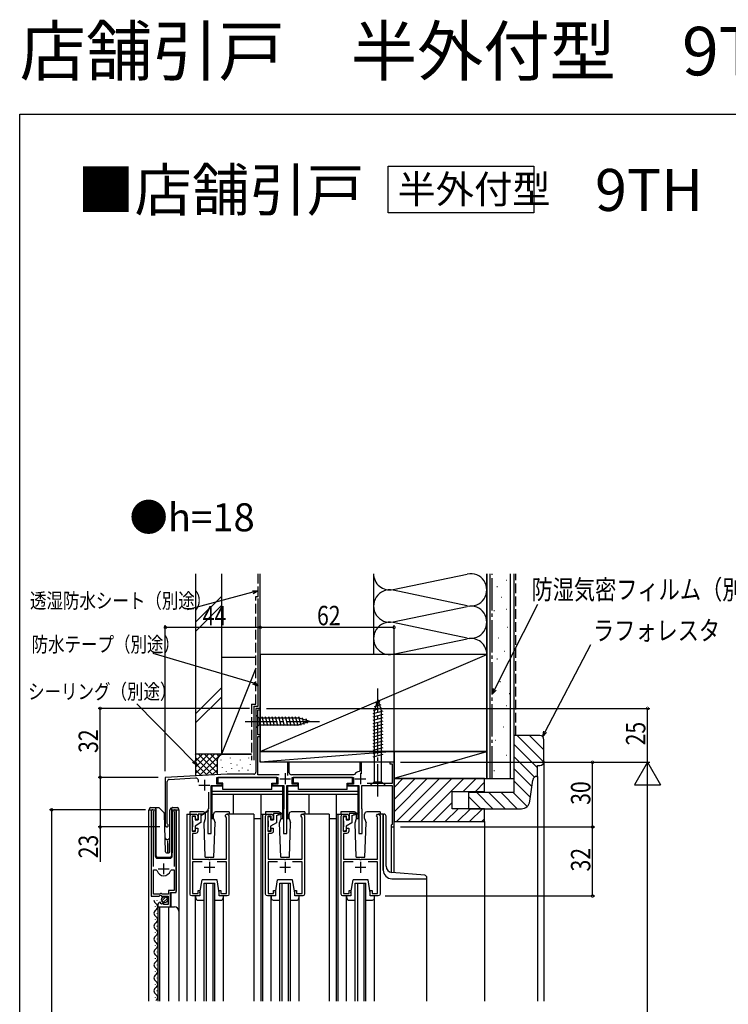
# Model space of a CAD drawing. Extents: x 35 to 1035, y 0 to 1604.
# Drawn here: x 35 to 363, y 1147 to 1604 of the extents above; entities that cross this region are included whole.
import ezdxf

# ---------------------------------------------------------------- set-up
doc = ezdxf.new("R2010")
doc.units = 0
doc.linetypes.add('YCENTER_1', pattern=[13, 10, -1, 1, -1])
doc.linetypes.add('YHIDDEN_1', pattern=[4, 3, -1])
for name, color, linetype in [('USER1', 3, 'CONTINUOUS'), ('YKK_11', 7, 'CONTINUOUS'), ('YKK_12', 2, 'CONTINUOUS'), ('YKK_13', 4, 'CONTINUOUS'), ('YKK_D', 6, 'CONTINUOUS'), ('YKK_ZWAK', 7, 'CONTINUOUS'), ('YSS_K', 3, 'CONTINUOUS')]:
    doc.layers.add(name, color=color, linetype=linetype)
doc.styles.get("Standard").update_dxf_attribs({"font": 'txt', "bigfont": 'BIGFONT'})

msp = doc.modelspace()

# ---------------------------------------------------------------- linework, layer by layer
at = {"layer": 'USER1'}
msp.add_lwpolyline([(205.65, 1535.84), (273.05, 1535.84), (273.05, 1514.18), (205.65, 1514.18)], close=True, dxfattribs=at)
at = {"layer": 'YKK_11', "linetype": 'ByBlock', "ltscale": 0.5}
for p, q in [((146.33, 1284.32), (144.33, 1284.32)), ((144.33, 1284.32), (144.33, 1254.82)), ((145.23, 1272.02), (145.23, 1283.62)), ((145.23, 1283.62), (146.33, 1283.62)), ((146.33, 1283.62), (146.33, 1284.32)), ((146.33, 1272.02), (145.23, 1272.02)), ((145.23, 1253.52), (145.23, 1271.32)), ((145.23, 1271.32), (146.33, 1271.32)), ((146.33, 1271.32), (146.33, 1272.02)), ((159.78, 1259.32), (158.98, 1259.32)), ((158.98, 1259.32), (158.98, 1253.28)), ((159.78, 1254.52), (159.78, 1259.32)), ((193.23, 1259.32), (192.43, 1259.32)), ((192.43, 1259.32), (192.43, 1255.37)), ((193.23, 1253.97), (193.23, 1259.32)), ((208.33, 1259.32), (206.33, 1259.32)), ((206.33, 1259.32), (206.33, 1258.62)), ((206.33, 1258.62), (207.53, 1258.62)), ((207.53, 1258.62), (207.53, 1249.52)), ((208.33, 1229.32), (208.33, 1259.32)), ((130.95, 1253.82), (102.33, 1252.32)), ((102.33, 1252.32), (102.33, 1230.02)), ((104.18, 1251.41), (116.29, 1252.05)), ((126.13, 1249.22), (126.13, 1252.32)), ((126.13, 1252.32), (154.53, 1252.32)), ((143.33, 1253.82), (130.95, 1253.82)), ((155.04, 1253.52), (145.23, 1253.52)), ((154.53, 1252.32), (154.53, 1249.22)), ((189.58, 1253.52), (160.78, 1253.52)), ((161.13, 1249.22), (161.13, 1252.32)), ((161.13, 1252.32), (189.53, 1252.32)), ((189.53, 1252.32), (189.53, 1249.22)), ((189.98, 1253.72), (189.58, 1253.52)), ((192.43, 1255.37), (192.18, 1255.07)), ((103.23, 1230.88), (103.23, 1250.41)), ((123.63, 1226.32), (123.63, 1248.52)), ((123.63, 1248.52), (128.73, 1248.52)), ((128.73, 1249.22), (126.13, 1249.22)), ((128.73, 1248.52), (128.73, 1249.22)), ((154.53, 1249.22), (151.93, 1249.22)), ((151.93, 1249.22), (151.93, 1248.52)), ((151.93, 1248.52), (157.33, 1248.52)), ((157.33, 1248.52), (157.33, 1237.82)), ((158.63, 1226.32), (158.63, 1248.52)), ((158.63, 1248.52), (163.73, 1248.52)), ((163.73, 1249.22), (161.13, 1249.22)), ((163.73, 1248.52), (163.73, 1249.22)), ((189.53, 1249.22), (186.93, 1249.22)), ((186.93, 1249.22), (186.93, 1248.52)), ((186.93, 1248.52), (192.03, 1248.52)), ((192.03, 1248.52), (192.03, 1226.32)), ((193.33, 1237.82), (193.33, 1248.52)), ((193.33, 1248.52), (207.43, 1248.52)), ((207.53, 1249.52), (195.9, 1249.52)), ((207.43, 1248.52), (207.43, 1230.52)), ((122.33, 1245.4), (122.33, 1237.82)), ((122.33, 1237.82), (122.03, 1237.52)), ((157.33, 1237.82), (157.03, 1237.52)), ((193.63, 1237.52), (193.33, 1237.82)), ((95.83, 1236.77), (95.83, 1197.22)), ((96.78, 1236.28), (96.83, 1236.46)), ((96.78, 1210.92), (96.78, 1236.28)), ((106.33, 1236.46), (106.38, 1236.28)), ((106.38, 1236.28), (106.38, 1210.92)), ((107.33, 1198.92), (107.33, 1236.77)), ((122.03, 1237.52), (122.03, 1226.32)), ((157.03, 1237.52), (157.03, 1226.32)), ((193.63, 1226.32), (193.63, 1237.52)), ((103.38, 1230.62), (103.23, 1230.88)), ((207.23, 1230.32), (207.03, 1230.12)), ((207.03, 1230.12), (207.03, 1229.32)), ((207.03, 1229.32), (208.33, 1229.32)), ((207.43, 1230.52), (207.23, 1230.32)), ((122.03, 1226.32), (123.63, 1226.32)), ((157.03, 1226.32), (158.63, 1226.32)), ((192.03, 1226.32), (193.63, 1226.32)), ((96.78, 1198.22), (96.78, 1209.42)), ((96.78, 1198.22), (96.78, 1209.42)), ((96.78, 1209.42), (98.02, 1209.42)), ((98.02, 1209.42), (98.5, 1209.05)), ((104.66, 1209.05), (105.14, 1209.42)), ((105.14, 1209.42), (106.38, 1209.42)), ((106.38, 1209.42), (106.38, 1199.82)), ((95.83, 1197.22), (99.46, 1197.22)), ((99.73, 1198.22), (96.78, 1198.22)), ((99.46, 1197.22), (100, 1197.67)), ((100.03, 1198.52), (99.73, 1198.22)), ((100, 1197.67), (100.33, 1197.52)), ((100.63, 1198.52), (100.03, 1198.52)), ((100.33, 1197.52), (100.63, 1197.22)), ((100.93, 1198.22), (100.63, 1198.52)), ((100.63, 1197.22), (103.63, 1197.22)), ((103.83, 1198.22), (100.93, 1198.22)), ((103.63, 1197.22), (103.63, 1193.42)), ((106.38, 1199.82), (103.83, 1199.82)), ((103.83, 1199.82), (103.83, 1198.22)), ((104.73, 1192.32), (104.73, 1198.92)), ((104.73, 1198.92), (107.33, 1198.92)), ((98.83, 1193.12), (98.83, 1192.32)), ((98.83, 1192.32), (104.73, 1192.32)), ((100.22, 1194.17), (100.01, 1194.42)), ((100.14, 1193.85), (100.22, 1194.17)), ((100.61, 1193.58), (100.14, 1193.85)), ((101.18, 1194.15), (100.61, 1193.58)), ((101.43, 1194.05), (101.18, 1194.15)), ((101.43, 1193.42), (101.43, 1194.05)), ((103.63, 1193.42), (101.43, 1193.42))]:
    msp.add_line(p, q, dxfattribs=at)
at = {"layer": 'YKK_11', "ltscale": 0.5}
for p, q in [((155.33, 1251.72), (160.33, 1251.72)), ((157.83, 1254.22), (157.83, 1249.22)), ((190.23, 1251.72), (195.23, 1251.72)), ((192.73, 1254.22), (192.73, 1249.22)), ((117.93, 1248.72), (122.93, 1248.72)), ((120.43, 1251.22), (120.43, 1246.22)), ((101.58, 1207.42), (101.58, 1212.42)), ((120.33, 1210.62), (125.33, 1210.62)), ((122.83, 1213.12), (122.83, 1208.12)), ((155.33, 1210.62), (160.33, 1210.62)), ((157.83, 1213.12), (157.83, 1208.12)), ((190.33, 1210.62), (195.33, 1210.62)), ((192.83, 1213.12), (192.83, 1208.12)), ((99.08, 1209.92), (104.08, 1209.92))]:
    msp.add_line(p, q, dxfattribs=at)
at = {"layer": 'YKK_11', "linetype": 'ByBlock', "ltscale": 0.5}
for points in [[(119.37, 1213.12), (114.93, 1213.12), (114.93, 1198.42), (117.53, 1198.42), (117.53, 1199.82), (118.33, 1199.82), (118.33, 1197.32), (114.63, 1197.32, -0.414213), (113.83, 1198.12), (113.83, 1234.32, -0.414213), (114.83, 1235.32), (116.33, 1235.32, -0.414218), (117.33, 1234.32), (117.33, 1232.82), (116.33, 1232.82), (116.33, 1234.32), (114.83, 1234.32), (114.83, 1227.32), (116.33, 1227.32), (116.33, 1228.82), (117.33, 1228.82), (117.33, 1227.32, -0.414209), (116.33, 1226.32), (114.93, 1226.32), (114.93, 1214.32), (122.37, 1214.32), (122.55, 1214.2), (123.1, 1214.2), (123.29, 1214.32), (130.73, 1214.32), (130.73, 1233.6), (130.59, 1233.85, -1.67989), (131.83, 1234.52), (131.83, 1198.12, -0.414213), (131.03, 1197.32), (127.33, 1197.32), (127.33, 1199.82), (128.13, 1199.82), (128.13, 1198.42), (130.73, 1198.42), (130.73, 1213.12), (126.29, 1213.12)], [(154.37, 1213.12), (149.93, 1213.12), (149.93, 1198.42), (152.53, 1198.42), (152.53, 1199.82), (153.33, 1199.82), (153.33, 1197.32), (149.63, 1197.32, -0.414213), (148.83, 1198.12), (148.83, 1234.32, -0.414213), (149.83, 1235.32), (151.33, 1235.32, -0.414218), (152.33, 1234.32), (152.33, 1232.82), (151.33, 1232.82), (151.33, 1234.32), (149.83, 1234.32), (149.83, 1227.32), (151.33, 1227.32), (151.33, 1228.82), (152.33, 1228.82), (152.33, 1227.32, -0.414209), (151.33, 1226.32), (149.93, 1226.32), (149.93, 1214.32), (157.37, 1214.32), (157.55, 1214.2), (158.1, 1214.2), (158.29, 1214.32), (165.73, 1214.32), (165.73, 1233.6), (165.59, 1233.85, -1.67989), (166.83, 1234.52), (166.83, 1198.12, -0.414213), (166.03, 1197.32), (162.33, 1197.32), (162.33, 1199.82), (163.13, 1199.82), (163.13, 1198.42), (165.73, 1198.42), (165.73, 1213.12), (161.29, 1213.12)], [(189.37, 1213.12), (184.93, 1213.12), (184.93, 1198.42), (187.53, 1198.42), (187.53, 1199.82), (188.33, 1199.82), (188.33, 1197.32), (184.63, 1197.32, -0.414213), (183.83, 1198.12), (183.83, 1234.32, -0.414213), (184.83, 1235.32), (186.33, 1235.32, -0.414218), (187.33, 1234.32), (187.33, 1232.82), (186.33, 1232.82), (186.33, 1234.32), (184.83, 1234.32), (184.83, 1227.32), (186.33, 1227.32), (186.33, 1228.82), (187.33, 1228.82), (187.33, 1227.32, -0.414209), (186.33, 1226.32), (184.93, 1226.32), (184.93, 1214.32), (192.37, 1214.32), (192.55, 1214.2), (193.1, 1214.2), (193.29, 1214.32), (200.73, 1214.32), (200.73, 1233.6), (200.59, 1233.85, -1.67989), (201.83, 1234.52), (201.83, 1198.12, -0.414213), (201.03, 1197.32), (197.33, 1197.32), (197.33, 1199.82), (198.13, 1199.82), (198.13, 1198.42), (200.73, 1198.42), (200.73, 1213.12), (196.29, 1213.12)]]:
    msp.add_lwpolyline(points, format="xyb", dxfattribs=at)
for centre, radius, start, end in [((116.37, 1250.65), 1.4, 334.5705, 93), ((143.33, 1254.82), 1, 270, 0), ((160.78, 1254.52), 1, 180, 270), ((192.73, 1251.72), 3.4, 99.3324, 143.8624), ((104.23, 1250.41), 1, 93, 180), ((96.38, 1236.77), 0.55, 325.4396, 180), ((106.78, 1236.77), 0.55, 360, 214.5606), ((103.03, 1230.02), 0.7, 180, 60), ((101.58, 1209.92), 3.2, 195.6806, 270), ((101.58, 1209.92), 3.2, 270, 344.3194), ((100.13, 1193.12), 1.3, 95.2159, 180)]:
    msp.add_arc(centre, radius, start, end, dxfattribs=at)
at = {"layer": 'YKK_12', "linetype": 'Continuous', "ltscale": 1.5}
for p, q in [((146.33, 1284.32), (144.33, 1284.32)), ((144.33, 1284.32), (144.33, 1284.02)), ((146.33, 1259.32), (146.33, 1284.32)), ((208.33, 1259.32), (146.33, 1259.32)), ((208.33, 1259.32), (208.33, 1259.02)), ((94.63, 1148.57), (94.63, 1237.32)), ((94.63, 1237.32), (97.63, 1237.32)), ((95.83, 1237.32), (95.83, 1207.72)), ((97.63, 1237.32), (97.63, 1215.82)), ((105.53, 1237.32), (105.53, 1217.32)), ((105.53, 1215.82), (105.53, 1237.32)), ((105.53, 1237.32), (108.63, 1237.32)), ((107.33, 1237.32), (107.33, 1199.42)), ((108.63, 1237.32), (108.63, 1190.13)), ((112.33, 1235.32), (112.33, 1148.57)), ((112.33, 1235.32), (114.83, 1235.32)), ((143.33, 1235.32), (131.03, 1235.32)), ((143.33, 1235.32), (143.33, 1148.57)), ((146.53, 1235.32), (146.53, 1148.57)), ((146.53, 1235.32), (149.83, 1235.32)), ((147.33, 1235.32), (147.33, 1148.57)), ((178.33, 1235.32), (166.03, 1235.32)), ((178.33, 1235.32), (178.33, 1148.57)), ((181.53, 1235.32), (181.53, 1148.57)), ((181.53, 1235.32), (184.83, 1235.32)), ((182.33, 1235.32), (182.33, 1148.57)), ((203.33, 1235.31), (201.03, 1235.32)), ((203.33, 1235.31), (203.33, 1209.31)), ((207.03, 1229.32), (208.33, 1229.32)), ((207.03, 1229.32), (207.03, 1208.29)), ((208.33, 1208.12), (208.33, 1229.32)), ((98.63, 1214.82), (104.53, 1214.82)), ((120.33, 1148.57), (120.33, 1203.32)), ((120.33, 1203.32), (125.33, 1203.32)), ((121.33, 1203.32), (121.33, 1148.57)), ((124.33, 1203.32), (124.33, 1148.57)), ((125.33, 1148.57), (125.33, 1203.32)), ((155.33, 1148.57), (155.33, 1203.32)), ((155.33, 1203.32), (160.33, 1203.32)), ((156.33, 1203.32), (156.33, 1148.57)), ((159.33, 1203.32), (159.33, 1148.57)), ((160.33, 1148.57), (160.33, 1203.32)), ((190.33, 1148.57), (190.33, 1203.32)), ((190.33, 1203.32), (195.33, 1203.32)), ((191.33, 1203.32), (191.33, 1148.57)), ((194.33, 1203.32), (194.33, 1148.57)), ((195.33, 1148.57), (195.33, 1203.32)), ((207.33, 1205.31), (223.33, 1205.3)), ((223.33, 1205.3), (223.33, 1148.57)), ((105.33, 1198.92), (104.83, 1198.42)), ((104.83, 1198.42), (104.83, 1192.32)), ((116.33, 1148.57), (116.33, 1197.32)), ((129.33, 1148.57), (129.33, 1197.32)), ((151.33, 1148.57), (151.33, 1197.32)), ((164.32, 1148.57), (164.32, 1197.32)), ((186.33, 1148.57), (186.33, 1197.32)), ((199.33, 1148.57), (199.33, 1197.32)), ((97.57, 1192.41), (97.57, 1192.21)), ((98.33, 1195.41), (98.33, 1195.21)), ((98.83, 1192.32), (98.83, 1148.57)), ((98.83, 1192.32), (106.63, 1192.32)), ((99.63, 1192.32), (99.63, 1148.57)), ((103.83, 1192.32), (103.83, 1148.57)), ((98.33, 1189.41), (98.33, 1189.21)), ((108.63, 1190.32), (108.63, 1148.57)), ((97.57, 1186.41), (97.57, 1186.21)), ((98.33, 1183.41), (98.33, 1183.21)), ((97.57, 1180.41), (97.57, 1180.21)), ((97.57, 1174.41), (97.57, 1174.21)), ((98.33, 1177.41), (98.33, 1177.21)), ((98.33, 1171.41), (98.33, 1171.21)), ((97.57, 1168.41), (97.57, 1168.21)), ((98.33, 1165.41), (98.33, 1165.21)), ((97.57, 1162.41), (97.57, 1162.21)), ((97.57, 1156.41), (97.57, 1156.21)), ((98.33, 1159.41), (98.33, 1159.21)), ((98.33, 1153.41), (98.33, 1153.21)), ((97.57, 1150.41), (97.57, 1150.21))]:
    msp.add_line(p, q, dxfattribs=at)
for centre, radius, start, end in [((98.63, 1215.82), 1, 180, 270), ((104.53, 1215.82), 1, 270, 0), ((207.33, 1209.31), 4, 180, 269.9821), ((98.79, 1195.31), 1.72, 178.4816, 240.8094), ((97.11, 1192.31), 1.72, 299.1994, 60.8006), ((106.63, 1190.32), 2, 0, 90), ((98.79, 1189.31), 1.72, 119.1906, 240.8094), ((97.11, 1186.31), 1.72, 299.1994, 60.8006), ((98.79, 1183.31), 1.72, 119.1906, 240.8094), ((98.79, 1177.31), 1.72, 119.1906, 240.8094), ((97.11, 1180.31), 1.72, 299.1994, 60.8006), ((97.11, 1174.31), 1.72, 299.1994, 60.8006), ((98.79, 1171.31), 1.72, 119.1906, 240.8094), ((97.11, 1168.31), 1.72, 299.1994, 60.8006), ((98.79, 1165.31), 1.72, 119.1906, 240.8094), ((98.79, 1159.31), 1.72, 119.1906, 240.8094), ((97.11, 1162.31), 1.72, 299.1994, 60.8006), ((97.11, 1156.31), 1.72, 299.1994, 60.8006), ((98.79, 1153.31), 1.72, 119.1906, 240.8094), ((97.11, 1150.31), 1.72, 299.1994, 60.8006)]:
    msp.add_arc(centre, radius, start, end, dxfattribs=at)
at = {"layer": 'YKK_13', "linetype": 'YCENTER_1', "ltscale": 1.5}
for p, q in [((200.83, 1243.52), (200.83, 1293.52)), ((139.33, 1278.32), (174.33, 1278.32))]:
    msp.add_line(p, q, dxfattribs=at)
at = {"layer": 'YKK_13', "linetype": 'Continuous', "ltscale": 1.5}
for p, q in [((200.83, 1288.52), (199.08, 1282.97)), ((200.83, 1288.52), (202.58, 1282.97)), ((202.67, 1284.51), (198.65, 1283.43)), ((202.22, 1285.94), (199.18, 1285.13)), ((201.77, 1287.37), (199.72, 1286.82)), ((144.33, 1281.42), (145.88, 1279.87)), ((144.33, 1281.42), (144.33, 1275.22)), ((145.88, 1279.87), (145.88, 1276.77)), ((164.41, 1279.87), (145.88, 1279.87)), ((148.31, 1276.22), (147.18, 1280.42)), ((149.86, 1276.22), (148.73, 1280.42)), ((151.41, 1276.22), (150.29, 1280.42)), ((152.96, 1276.22), (151.84, 1280.42)), ((154.52, 1276.22), (153.39, 1280.42)), ((156.07, 1276.22), (154.94, 1280.42)), ((157.62, 1276.22), (156.5, 1280.42)), ((159.18, 1276.22), (158.05, 1280.42)), ((160.73, 1276.22), (159.6, 1280.42)), ((162.28, 1276.22), (161.16, 1280.42)), ((163.83, 1276.22), (162.71, 1280.42)), ((165.32, 1276.47), (164.26, 1280.42)), ((169.33, 1278.32), (164.41, 1279.87)), ((166.75, 1276.93), (165.94, 1279.96)), ((168.18, 1277.38), (167.63, 1279.43)), ((203.12, 1283.07), (198.53, 1281.84)), ((203.13, 1281.52), (198.53, 1280.29)), ((203.13, 1279.97), (198.53, 1278.74)), ((199.08, 1282.97), (199.08, 1250.27)), ((202.58, 1250.27), (202.58, 1282.97)), ((144.33, 1275.22), (145.88, 1276.77)), ((145.88, 1276.77), (164.41, 1276.77)), ((169.33, 1278.32), (164.41, 1276.77)), ((203.13, 1278.42), (198.53, 1277.19)), ((203.13, 1276.86), (198.53, 1275.63)), ((203.13, 1275.31), (198.53, 1274.08)), ((203.13, 1273.76), (198.53, 1272.53)), ((203.13, 1272.21), (198.53, 1270.97)), ((203.13, 1270.65), (198.53, 1269.42)), ((203.13, 1269.1), (198.53, 1267.87)), ((203.13, 1267.55), (198.53, 1266.31)), ((203.13, 1265.99), (198.53, 1264.76)), ((203.13, 1264.44), (198.53, 1263.21)), ((203.13, 1262.89), (198.53, 1261.66)), ((154.03, 1252.32), (126.63, 1252.32)), ((126.63, 1252.32), (126.63, 1249.72)), ((154.03, 1249.72), (154.03, 1252.32)), ((189.03, 1252.32), (161.63, 1252.32)), ((161.63, 1252.32), (161.63, 1249.72)), ((189.03, 1249.72), (189.03, 1252.32)), ((129.03, 1248.22), (123.93, 1248.22)), ((123.93, 1248.22), (123.93, 1233.32)), ((129.03, 1249.72), (126.63, 1249.72)), ((129.03, 1246.72), (129.03, 1249.72)), ((151.63, 1249.72), (154.03, 1249.72)), ((151.63, 1246.72), (151.63, 1249.72)), ((156.73, 1248.22), (151.63, 1248.22)), ((156.73, 1235.98), (156.73, 1248.22)), ((164.03, 1248.22), (158.93, 1248.22)), ((158.93, 1248.22), (158.93, 1233.32)), ((164.03, 1249.72), (161.63, 1249.72)), ((164.03, 1246.72), (164.03, 1249.72)), ((186.63, 1249.72), (189.03, 1249.72)), ((186.63, 1246.72), (186.63, 1249.72)), ((191.73, 1248.22), (186.63, 1248.22)), ((191.73, 1235.98), (191.73, 1248.22)), ((197.33, 1248.52), (199.08, 1250.27)), ((197.33, 1248.52), (204.33, 1248.52)), ((199.08, 1250.27), (202.58, 1250.27)), ((204.33, 1248.52), (202.58, 1250.27)), ((156.73, 1245.72), (123.93, 1245.72)), ((156.73, 1244.32), (123.93, 1244.32)), ((151.63, 1246.72), (129.03, 1246.72)), ((133.93, 1235.32), (133.93, 1244.32)), ((146.73, 1235.32), (146.73, 1244.32)), ((191.73, 1245.72), (158.93, 1245.72)), ((191.73, 1244.32), (158.93, 1244.32)), ((186.63, 1246.72), (164.03, 1246.72)), ((168.93, 1235.32), (168.93, 1244.32)), ((181.73, 1235.32), (181.73, 1244.32)), ((94.98, 1237.32), (94.98, 1237.82)), ((95.48, 1238.32), (97.98, 1238.32)), ((97.98, 1237.82), (97.98, 1238.32)), ((97.98, 1238.32), (99.17, 1238.32)), ((97.98, 1237.82), (97.98, 1216.32)), ((99.53, 1238.17), (101.75, 1235.94)), ((104.53, 1237.47), (105.23, 1238.17)), ((105.38, 1238.03), (105.38, 1238.27)), ((105.38, 1237.61), (105.38, 1238.03)), ((105.59, 1238.32), (107.88, 1238.32)), ((108.38, 1237.82), (108.38, 1237.32)), ((102.37, 1217.81), (101.9, 1235.6)), ((104.38, 1217.8), (104.38, 1237.11)), ((105.38, 1216.32), (105.38, 1237.61)), ((120, 1236.32), (113.73, 1236.32)), ((113.73, 1236.32), (113.73, 1235.32)), ((114.83, 1233.84), (114.83, 1232.44)), ((115.83, 1234.14), (115.13, 1234.14)), ((116.13, 1233.84), (116.13, 1232.64)), ((119.83, 1235.34), (117.53, 1235.34)), ((117.53, 1235.34), (117.53, 1232.64)), ((118.83, 1235.34), (118.83, 1231.34)), ((119.83, 1235.04), (118.83, 1234.54)), ((122.17, 1237.02), (119.83, 1235.34)), ((122.29, 1236.85), (119.83, 1235.04)), ((119.83, 1235.34), (119.97, 1235.14)), ((120.27, 1231.31), (121, 1233.32)), ((121, 1233.32), (121, 1235.36)), ((123.93, 1233.32), (124.66, 1233.32)), ((124.66, 1233.32), (124.66, 1235.32)), ((124.66, 1233.32), (125.39, 1231.31)), ((131.93, 1236.32), (125.66, 1236.32)), ((131.93, 1236.32), (131.93, 1235.32)), ((143.33, 1233.32), (146.53, 1233.32)), ((155, 1236.32), (148.73, 1236.32)), ((148.73, 1236.32), (148.73, 1235.32)), ((149.83, 1233.81), (149.83, 1232.41)), ((150.83, 1234.11), (150.13, 1234.11)), ((151.13, 1233.81), (151.13, 1232.61)), ((155.93, 1235.51), (152.53, 1235.51)), ((152.53, 1235.51), (152.53, 1232.61)), ((153.83, 1234.71), (155.93, 1235.21)), ((153.83, 1234.71), (153.83, 1231.31)), ((154.83, 1234.95), (154.83, 1235.51)), ((155.27, 1231.31), (156, 1233.32)), ((155.93, 1235.51), (157.22, 1236.26)), ((155.93, 1235.21), (157.3, 1236.13)), ((156, 1233.32), (156, 1235.26)), ((156, 1233.32), (156.73, 1233.32)), ((156.73, 1233.32), (156.73, 1235.75)), ((158.93, 1233.32), (159.66, 1233.32)), ((159.66, 1233.32), (159.66, 1235.32)), ((159.66, 1233.32), (160.39, 1231.31)), ((166.93, 1236.32), (160.66, 1236.32)), ((166.93, 1236.32), (166.93, 1235.32)), ((178.33, 1233.32), (181.53, 1233.32)), ((183.73, 1236.32), (183.73, 1235.32)), ((190, 1236.32), (183.73, 1236.32)), ((184.83, 1233.81), (184.83, 1232.41)), ((185.83, 1234.11), (185.13, 1234.11)), ((186.13, 1233.81), (186.13, 1232.61)), ((190.93, 1235.51), (187.53, 1235.51)), ((187.53, 1235.51), (187.53, 1232.61)), ((188.83, 1234.71), (190.93, 1235.21)), ((188.83, 1234.71), (188.83, 1231.31)), ((189.83, 1234.95), (189.83, 1235.51)), ((190.27, 1231.31), (191, 1233.32)), ((190.93, 1235.51), (192.22, 1236.26)), ((190.93, 1235.21), (192.3, 1236.13)), ((191, 1233.32), (191, 1235.26)), ((191, 1233.32), (191.73, 1233.32)), ((191.73, 1233.32), (191.73, 1235.75)), ((194.66, 1233.32), (194.66, 1235.32)), ((194.66, 1233.32), (195.39, 1231.31)), ((201.93, 1236.32), (195.66, 1236.32)), ((201.93, 1236.32), (201.93, 1235.32)), ((114.83, 1229.24), (114.83, 1227.84)), ((115.13, 1229.54), (115.13, 1232.14)), ((116.13, 1232.64), (117.53, 1232.64)), ((118.83, 1231.34), (116.13, 1229.78)), ((116.13, 1229.78), (116.13, 1227.84)), ((120.83, 1215.32), (120.27, 1231.31)), ((124.83, 1215.32), (125.39, 1231.31)), ((149.83, 1229.21), (149.83, 1227.81)), ((150.13, 1229.51), (150.13, 1232.11)), ((151.13, 1232.61), (152.53, 1232.61)), ((153.83, 1231.31), (151.13, 1229.76)), ((151.13, 1229.76), (151.13, 1227.81)), ((155.83, 1215.32), (155.27, 1231.31)), ((159.83, 1215.32), (160.39, 1231.31)), ((184.83, 1229.21), (184.83, 1227.81)), ((185.13, 1229.51), (185.13, 1232.11)), ((186.13, 1232.61), (187.53, 1232.61)), ((188.83, 1231.31), (186.13, 1229.76)), ((186.13, 1229.76), (186.13, 1227.81)), ((190.83, 1215.32), (190.27, 1231.31)), ((194.83, 1215.32), (195.39, 1231.31)), ((103.04, 1223.44), (102.2, 1224.24)), ((104.38, 1224.26), (103.52, 1223.44)), ((115.13, 1227.54), (115.83, 1227.54)), ((150.13, 1227.51), (150.83, 1227.51)), ((185.13, 1227.51), (185.83, 1227.51)), ((103.28, 1222.95), (103.28, 1217.32)), ((104.18, 1221.48), (104.38, 1221.67)), ((104.38, 1221.48), (104.18, 1221.48)), ((104.18, 1221.48), (104.18, 1217.4)), ((98.98, 1215.32), (104.34, 1215.32)), ((102.87, 1217.32), (103.9, 1217.32)), ((120.83, 1215.32), (124.83, 1215.32)), ((155.83, 1215.32), (159.83, 1215.32)), ((190.83, 1215.32), (194.83, 1215.32)), ((118.33, 1198.82), (119.33, 1204.82)), ((126.33, 1204.82), (119.33, 1204.82)), ((127.33, 1198.82), (126.33, 1204.82)), ((153.33, 1198.82), (154.33, 1204.82)), ((161.33, 1204.82), (154.33, 1204.82)), ((162.33, 1198.82), (161.33, 1204.82)), ((188.33, 1198.82), (189.33, 1204.82)), ((196.33, 1204.82), (189.33, 1204.82)), ((197.33, 1198.82), (196.33, 1204.82)), ((100.64, 1195.01), (102.54, 1196.9)), ((116.33, 1197.32), (116.33, 1196.82)), ((118.33, 1197.32), (116.33, 1197.32)), ((118.33, 1198.82), (118.33, 1197.32)), ((127.33, 1197.32), (127.33, 1198.82)), ((129.33, 1197.32), (127.33, 1197.32)), ((129.33, 1196.82), (129.33, 1197.32)), ((151.33, 1197.32), (151.33, 1196.82)), ((153.33, 1197.32), (151.33, 1197.32)), ((153.33, 1198.82), (153.33, 1197.32)), ((162.33, 1197.32), (162.33, 1198.82)), ((164.33, 1197.32), (162.33, 1197.32)), ((164.33, 1196.82), (164.33, 1197.32)), ((186.33, 1197.32), (186.33, 1196.82)), ((188.33, 1197.32), (186.33, 1197.32)), ((188.33, 1198.82), (188.33, 1197.32)), ((197.33, 1197.32), (197.33, 1198.82)), ((199.33, 1197.32), (197.33, 1197.32)), ((199.33, 1196.82), (199.33, 1197.32)), ((101.32, 1194.27), (103.27, 1196.22)), ((117.83, 1195.32), (120.33, 1195.32)), ((125.33, 1195.32), (127.83, 1195.32)), ((152.83, 1195.32), (155.33, 1195.32)), ((160.33, 1195.32), (162.83, 1195.32)), ((187.83, 1195.32), (190.33, 1195.32)), ((195.33, 1195.32), (197.83, 1195.32))]:
    msp.add_line(p, q, dxfattribs=at)
at = {"layer": 'YKK_13', "linetype": 'Continuous', "ltscale": 1.5, "extrusion": (4.10207e-10, 0, -1)}
for p, q in [((203.33, 1209.32), (203.33, 1235.32)), ((203.33, 1235.32), (203.63, 1235.32)), ((204.63, 1211.22), (204.63, 1234.32)), ((222.62, 1206.9, 0), (207.37, 1208.23)), ((223.53, 1205.32, 0), (223.53, 1205.9, 0)), ((207.33, 1205.32), (223.53, 1205.32, 0))]:
    msp.add_line(p, q, dxfattribs=at)
at = {"layer": 'YKK_13', "linetype": 'Continuous', "ltscale": 1.5}
msp.add_circle((101.98, 1195.57), 1.45, dxfattribs=at)
for centre, radius, start, end in [((95.48, 1237.82), 0.5, 90, 180), ((99.17, 1237.82), 0.5, 45, 90), ((105.59, 1237.82), 0.5, 90, 114.4698), ((107.88, 1237.82), 0.5, 0, 90), ((101.4, 1235.59), 0.5, 1.5, 45), ((104.88, 1237.11), 0.5, 135, 180), ((115.13, 1233.84), 0.3, 90, 180), ((115.83, 1233.84), 0.3, 0, 90), ((120, 1235.32), 1, 42.2749, 89.9867), ((120, 1235.32), 1, 0, 29.3453), ((122.23, 1236.94), 0.1, 306.4952, 125.6767), ((125.66, 1235.32), 1, 90.0061, 180), ((150.13, 1233.81), 0.3, 90, 180), ((150.83, 1233.81), 0.3, 0, 90), ((155, 1235.32), 1, 12.8593, 89.9867), ((157.25, 1236.19), 0.075, 303.8315, 119.9998), ((160.66, 1235.32), 1, 90.0061, 180), ((185.13, 1233.81), 0.3, 90, 180), ((185.83, 1233.81), 0.3, 0, 90), ((190, 1235.32), 1, 12.858, 89.9867), ((192.25, 1236.19), 0.075, 303.8315, 119.9998), ((195.66, 1235.32), 1, 90.0061, 180), ((203.63, 1234.32), 1, 0, 90), ((115.13, 1232.44), 0.3, 180, 270), ((115.13, 1229.24), 0.3, 90, 180), ((150.13, 1232.41), 0.3, 180, 270), ((150.13, 1229.21), 0.3, 90, 180), ((185.13, 1232.41), 0.3, 180, 270), ((185.13, 1229.21), 0.3, 90, 180), ((115.13, 1227.84), 0.3, 180, 270), ((115.83, 1227.84), 0.3, 270, 0), ((150.13, 1227.81), 0.3, 180, 270), ((150.83, 1227.81), 0.3, 270, 0), ((185.13, 1227.81), 0.3, 180, 270), ((185.83, 1227.81), 0.3, 270, 0), ((98.98, 1216.32), 1, 180, 270), ((102.87, 1217.82), 0.5, 181.5, 270), ((103.88, 1217.8), 0.5, 272, 0), ((104.34, 1216.32), 1, 270, 358), ((207.63, 1211.22), 3, 180, 265.0013), ((207.33, 1209.32), 4, 180, 270), ((222.53, 1205.9), 1, 0, 85.0028), ((117.83, 1196.82), 1.5, 180, 270), ((127.83, 1196.82), 1.5, 270, 0), ((152.83, 1196.82), 1.5, 180, 270), ((162.83, 1196.82), 1.5, 270, 0), ((187.83, 1196.82), 1.5, 180, 270), ((197.83, 1196.82), 1.5, 270, 0)]:
    msp.add_arc(centre, radius, start, end, dxfattribs=at)
msp.add_open_spline([(105.23, 1238.17), (105.24, 1238.18), (105.25, 1238.19), (105.27, 1238.2), (105.28, 1238.22), (105.3, 1238.23), (105.32, 1238.24), (105.34, 1238.25), (105.36, 1238.26), (105.37, 1238.27), (105.38, 1238.27)], degree=3, dxfattribs=at)
msp.add_open_spline([(103.52, 1223.44), (103.51, 1223.44), (103.5, 1223.42), (103.45, 1223.39), (103.39, 1223.37), (103.32, 1223.35), (103.25, 1223.35), (103.18, 1223.37), (103.11, 1223.39), (103.07, 1223.42), (103.05, 1223.44), (103.04, 1223.44)], degree=3, knots=[0, 0, 0, 0, 0.0166844, 0.0755611, 0.1465302, 0.2199002, 0.293748, 0.3660484, 0.4335401, 0.4946397, 0.5210015, 0.5210015, 0.5210015, 0.5210015], dxfattribs=at)
at = {"layer": 'YKK_D', "linetype": 'ByBlock'}
for p, q in [((142.69, 1338.86), (145.33, 1338.85)), ((145.33, 1338.85), (142.87, 1338.2)), ((145.33, 1338.85), (143.04, 1337.54)), ((145.33, 1294.59), (142.87, 1295.56)), ((145.33, 1294.59), (143.28, 1296.11)), ((143.69, 1296.66), (145.33, 1294.59)), ((253.83, 1290.91), (254.37, 1293.49)), ((253.83, 1290.91), (254.98, 1293.18)), ((255.59, 1292.87), (253.83, 1290.91)), ((277.24, 1271.23), (277.81, 1273.81)), ((277.24, 1271.23), (278.42, 1273.49)), ((279.03, 1273.18), (277.24, 1271.23)), ((117.17, 1257.87), (114.9, 1259.2)), ((117.17, 1257.87), (115.39, 1259.68)), ((115.87, 1260.16), (117.17, 1257.87))]:
    msp.add_line(p, q, dxfattribs=at)
at = {"layer": 'YKK_D', "ltscale": 1.5}
for p, q in [((142.87, 1338.2), (112.39, 1330.1)), ((254.98, 1293.18), (275.02, 1332.62)), ((278.42, 1273.49), (299.5, 1314)), ((143.28, 1296.11), (96.63, 1309.82)), ((115.39, 1259.68), (89.13, 1286.38))]:
    msp.add_line(p, q, dxfattribs=at)
at = {"layer": 'YKK_D'}
for p, q in [((102.33, 1255.29), (102.33, 1322.91)), ((146.33, 1321.91), (102.33, 1321.91)), ((146.33, 1292.21), (146.33, 1322.91)), ((146.33, 1287.27), (146.33, 1322.91)), ((208.33, 1321.91), (146.33, 1321.91)), ((208.33, 1262.27), (208.33, 1322.91)), ((141.38, 1284.32), (71.14, 1284.32)), ((72.14, 1252.32), (72.14, 1284.32)), ((149.28, 1284.32), (326.81, 1284.32)), ((325.81, 1259.32), (325.81, 1284.32)), ((211.28, 1259.32), (326.81, 1259.32)), ((211.28, 1259.32), (326.81, 1259.32)), ((300.32, 1229.32), (300.32, 1259.32)), ((325.81, 909.32), (325.81, 1259.32)), ((84.99, 1252.32), (71.14, 1252.32)), ((99.08, 1252.32), (71.14, 1252.32)), ((72.14, 1252.32), (72.14, 1229.32)), ((93.13, 1237.32), (48.65, 1237.32)), ((49.65, 1237.32), (49.65, 905.32)), ((99.78, 1229.32), (71.14, 1229.32)), ((72.14, 1229.32), (72.14, 1213.14)), ((211.28, 1229.32), (301.32, 1229.32)), ((300.32, 1197.32), (300.32, 1229.32)), ((204.28, 1197.32), (301.32, 1197.32))]:
    msp.add_line(p, q, dxfattribs=at)
at = {"layer": 'YKK_D', "linetype": 'ByBlock', "ltscale": 0.5}
for p, q in [((325.81, 1259.32), (319.81, 1248.93)), ((325.81, 1259.32), (331.8, 1248.93)), ((319.81, 1248.93), (331.8, 1248.93))]:
    msp.add_line(p, q, dxfattribs=at)
at = {"layer": 'YKK_D', "linetype": 'ByBlock', "const_width": 1.27}
for points in [[(102.49, 1321.91, 1), (102.17, 1321.91, 1)], [(146.49, 1321.91, 1), (146.17, 1321.91, 1)], [(146.17, 1321.91, 1), (146.49, 1321.91, 1)], [(208.17, 1321.91, 1), (208.49, 1321.91, 1)], [(72.14, 1284.16, 1), (72.14, 1284.48, 1)], [(325.81, 1284.16, 1), (325.81, 1284.48, 1)], [(300.32, 1259.16, 1), (300.32, 1259.48, 1)], [(72.14, 1252.16, 1), (72.14, 1252.48, 1)], [(72.14, 1252.48, 1), (72.14, 1252.16, 1)], [(49.65, 1237.16, 1), (49.65, 1237.48, 1)], [(72.14, 1229.48, 1), (72.14, 1229.16, 1)], [(300.32, 1229.16, 1), (300.32, 1229.48, 1)], [(300.32, 1229.48, 1), (300.32, 1229.16, 1)], [(300.32, 1197.48, 1), (300.32, 1197.16, 1)]]:
    msp.add_lwpolyline(points, format="xyb", close=True, dxfattribs=at)
at = {"layer": 'YKK_D'}
msp.add_point((325.81, 1259.32), dxfattribs=at)
at = {"layer": 'YKK_ZWAK'}
for p, q in [((34.84, 0), (34.84, 1560)), ((34.84, 1560), (1024.84, 1560))]:
    msp.add_line(p, q, dxfattribs=at)
at = {"layer": 'YSS_K', "color": 0, "linetype": 'Continuous', "ltscale": 1.5}
for p, q in [((116.33, 1346.82), (116.33, 1263.05)), ((128.33, 1346.82), (128.33, 1263.05)), ((251.33, 1346.82), (251.33, 1251.82)), ((251.33, 1346.82), (251.33, 1251.82)), ((263.83, 1346.82), (263.83, 1251.82)), ((263.83, 1346.82), (263.83, 1251.82)), ((145.33, 1285.32), (145.33, 1335.32)), ((146.33, 1309.32), (146.33, 1264.32)), ((146.33, 1309.32), (146.33, 1264.32)), ((251.33, 1309.32), (146.33, 1309.32)), ((251.33, 1309.32), (146.33, 1309.32)), ((251.33, 1264.32), (251.33, 1309.32)), ((251.33, 1264.32), (251.33, 1309.32)), ((143.33, 1285.32), (143.33, 1260.32)), ((143.33, 1285.32), (145.33, 1285.32)), ((128.33, 1263.05), (116.33, 1263.05)), ((146.33, 1264.32), (251.33, 1264.32)), ((146.33, 1264.32), (251.33, 1264.32)), ((251.33, 1251.82), (263.83, 1251.82)), ((251.33, 1251.82), (263.83, 1251.82))]:
    msp.add_line(p, q, dxfattribs=at)
at = {"layer": 'YSS_K', "color": 0, "linetype": 'YHIDDEN_1', "ltscale": 1.5}
for p, q in [((145.33, 1336.32), (145.33, 1346.82)), ((144.33, 1286.32), (144.33, 1336.32)), ((144.33, 1336.32), (145.33, 1336.32)), ((142.33, 1286.32), (142.33, 1260.32)), ((142.33, 1286.32), (144.33, 1286.32))]:
    msp.add_line(p, q, dxfattribs=at)
at = {"layer": 'YSS_K', "linetype": 'Continuous', "ltscale": 1.5}
for p, q in [((146.33, 1309.32), (146.33, 1346.82)), ((146.33, 1309.32), (146.33, 1346.82)), ((198.83, 1346.82), (198.83, 1309.32)), ((198.83, 1346.82), (198.83, 1309.32)), ((207.86, 1339.47), (242.3, 1346.66)), ((207.86, 1339.47), (242.3, 1346.66)), ((251.33, 1309.32), (251.33, 1346.82)), ((251.33, 1309.32), (251.33, 1346.82)), ((252.83, 1251.82), (252.83, 1346.82)), ((252.83, 1251.82), (252.83, 1346.82)), ((260.3, 1343.77), (260.5, 1343.77)), ((260.3, 1343.77), (260.5, 1343.77)), ((262.33, 1251.82), (262.33, 1346.82)), ((262.33, 1251.82), (262.33, 1346.82)), ((242.3, 1331.97), (207.86, 1339.16)), ((242.3, 1331.97), (207.86, 1339.16)), ((256.04, 1340.9), (256.24, 1340.9)), ((256.04, 1340.9), (256.24, 1340.9)), ((116.33, 1324.26), (128.33, 1336.26)), ((258.14, 1336), (258.34, 1336)), ((258.14, 1336), (258.34, 1336)), ((116.33, 1320.02), (128.33, 1332.02)), ((207.86, 1324.47), (242.3, 1331.66)), ((207.86, 1324.47), (242.3, 1331.66)), ((254.64, 1329.71), (254.84, 1329.71)), ((254.64, 1329.71), (254.84, 1329.71)), ((260.24, 1330.41), (260.44, 1330.41)), ((260.24, 1330.41), (260.44, 1330.41)), ((242.3, 1316.97), (207.86, 1324.16)), ((242.3, 1316.97), (207.86, 1324.16)), ((260.94, 1322.02), (261.14, 1322.02)), ((260.94, 1322.02), (261.14, 1322.02)), ((207.86, 1309.47), (242.3, 1316.66)), ((207.86, 1309.47), (242.3, 1316.66)), ((256.74, 1317.12), (256.94, 1317.12)), ((256.74, 1317.12), (256.94, 1317.12)), ((128.33, 1308.05), (144.33, 1308.05)), ((128.33, 1308.05), (128.33, 1263.05)), ((146.33, 1264.32), (251.33, 1309.32)), ((146.33, 1264.32), (251.33, 1309.32)), ((146.33, 1263.05), (146.33, 1308.05)), ((256.04, 1307.33), (256.24, 1307.33)), ((256.04, 1307.33), (256.24, 1307.33)), ((259.54, 1310.83), (259.74, 1310.83)), ((259.54, 1310.83), (259.74, 1310.83)), ((144.33, 1303.05), (128.33, 1263.05)), ((128.33, 1293.84), (116.33, 1281.84)), ((257.44, 1296.84), (257.64, 1296.84)), ((257.44, 1296.84), (257.64, 1296.84)), ((116.33, 1277.59), (128.33, 1289.59)), ((261.64, 1291.25), (261.84, 1291.25)), ((261.64, 1291.25), (261.84, 1291.25)), ((256.04, 1284.25), (256.24, 1284.25)), ((256.04, 1284.25), (256.24, 1284.25)), ((260.24, 1285.65), (260.44, 1285.65)), ((260.24, 1285.65), (260.44, 1285.65)), ((258.84, 1275.86), (259.04, 1275.86)), ((258.84, 1275.86), (259.04, 1275.86)), ((265.4, 1271.82), (277.79, 1259.42)), ((271.05, 1271.82), (277.83, 1265.04)), ((255.34, 1269.57), (255.54, 1269.57)), ((255.34, 1269.57), (255.54, 1269.57)), ((263.83, 1267.73), (274.83, 1256.73)), ((116.33, 1263.05), (116.33, 1253.05)), ((116.33, 1254.19), (125.19, 1263.05)), ((129.33, 1263.05), (116.33, 1263.05)), ((116.33, 1257.02), (122.36, 1263.05)), ((116.33, 1259.85), (119.53, 1263.05)), ((116.33, 1262.68), (116.7, 1263.05)), ((116.33, 1261.54), (124.39, 1253.47)), ((117.64, 1263.05), (126.33, 1254.37)), ((118.11, 1253.14), (128.02, 1263.05)), ((120.47, 1263.05), (126.33, 1257.19)), ((123.3, 1263.05), (126.33, 1260.02)), ((126.13, 1263.05), (127.11, 1262.07)), ((128.33, 1263.05), (142.33, 1263.05)), ((128.96, 1263.05), (128.98, 1263.03)), ((142.33, 1263.05), (129.33, 1263.05)), ((132.5, 1261.25), (132.5, 1261.45)), ((141.01, 1261.25), (141.01, 1261.45)), ((208.33, 1264.32), (146.33, 1264.32)), ((208.33, 1264.32), (146.33, 1259.32)), ((208.33, 1264.32), (146.33, 1264.32)), ((208.33, 1264.32), (146.33, 1259.32)), ((146.33, 1259.32), (146.33, 1264.32)), ((146.33, 1259.32), (146.33, 1264.32)), ((208.33, 1252.01), (251.33, 1264.32)), ((208.33, 1252.01), (251.33, 1264.32)), ((251.33, 1264.32), (208.33, 1264.32)), ((251.33, 1264.32), (208.33, 1264.32)), ((208.33, 1264.32), (208.33, 1251.82)), ((208.33, 1264.32), (208.33, 1251.82)), ((208.33, 1259.32), (208.33, 1264.32)), ((208.33, 1259.32), (208.33, 1264.32)), ((251.33, 1251.82), (251.33, 1264.32)), ((251.33, 1251.82), (251.33, 1264.32)), ((260.24, 1262.57), (260.44, 1262.57)), ((260.24, 1262.57), (260.44, 1262.57)), ((263.83, 1262.07), (273.44, 1252.46)), ((116.33, 1258.71), (121.71, 1253.33)), ((121.1, 1253.3), (126.33, 1258.54)), ((126.33, 1260.05), (126.33, 1253.58)), ((128.16, 1260.25), (128.16, 1260.45)), ((128.83, 1256.91), (128.83, 1257.11)), ((132.83, 1258.58), (132.83, 1258.78)), ((133.17, 1256.24), (133.17, 1256.44)), ((135.62, 1257.97), (135.62, 1258.17)), ((137.17, 1260.25), (137.17, 1260.45)), ((138.17, 1256.57), (138.17, 1256.77)), ((141.84, 1258.24), (141.84, 1258.44)), ((146.33, 1260.05), (146.33, 1259.32)), ((208.33, 1259.32), (146.33, 1259.32)), ((208.33, 1259.32), (146.33, 1259.32)), ((263.83, 1256.41), (272.19, 1248.05)), ((277.83, 1259.82), (277.83, 1148.57)), ((116.33, 1255.88), (119.02, 1253.19)), ((124.08, 1253.46), (126.35, 1255.73)), ((130.66, 1255.05), (130.66, 1255.25)), ((136.59, 1255.27), (136.59, 1255.47)), ((140.68, 1255.57), (140.68, 1255.77)), ((208.33, 1251.82), (251.33, 1251.82)), ((208.33, 1251.82), (251.33, 1251.82)), ((208.33, 1242.04), (218.1, 1251.82)), ((208.33, 1247.7), (212.45, 1251.82)), ((208.33, 1236.38), (223.76, 1251.82)), ((209.42, 1231.82), (229.42, 1251.82)), ((215.07, 1231.82), (235.07, 1251.82)), ((220.73, 1231.82), (240.73, 1251.82)), ((240.39, 1245.82), (246.39, 1251.82)), ((254.64, 1255.58), (254.84, 1255.58)), ((254.64, 1255.58), (254.84, 1255.58)), ((274.83, 1252.82), (274.83, 1148.57)), ((246.04, 1245.82), (250.33, 1250.1)), ((263.83, 1250.76), (271.53, 1243.06)), ((248.49, 1237.82), (242.83, 1243.47)), ((246.64, 1245.32), (254.14, 1237.82)), ((252.3, 1245.32), (259.8, 1237.82)), ((257.96, 1245.32), (265.46, 1237.82)), ((263.61, 1245.32), (270.05, 1238.88)), ((226.39, 1231.82), (235.33, 1240.76)), ((232.04, 1231.82), (238.04, 1237.82)), ((237.7, 1231.82), (243.7, 1237.82)), ((243.36, 1231.82), (249.36, 1237.82)), ((249.02, 1231.82), (250.33, 1233.13)), ((250.33, 1231.82), (250.33, 1148.57))]:
    msp.add_line(p, q, dxfattribs=at)
at = {"layer": 'YSS_K', "color": 0, "linetype": 'YCENTER_1', "ltscale": 1.5}
msp.add_line((253.83, 1251.82), (253.83, 1346.82), dxfattribs=at)
msp.add_line((253.83, 1251.82), (253.83, 1346.82), dxfattribs=at)
at = {"layer": 'YSS_K', "linetype": 'YHIDDEN_1', "ltscale": 1.5}
msp.add_line((264.83, 1271.82), (264.83, 1346.82), dxfattribs=at)
at = {"layer": 'YSS_K', "color": 0, "linetype": 'ByBlock', "ltscale": 0.5}
for p, q in [((275.83, 1271.82), (263.83, 1271.82)), ((263.83, 1271.82), (263.83, 1245.32)), ((277.83, 1259.82), (277.83, 1269.82)), ((274.83, 1257.82), (275.83, 1257.82)), ((274.83, 1252.82), (274.83, 1257.82)), ((250.33, 1251.82), (208.33, 1251.82)), ((208.33, 1251.82), (208.33, 1231.82)), ((250.33, 1245.82), (250.33, 1251.82)), ((274.58, 1252.82), (274.83, 1252.82)), ((271.29, 1241.29), (272.6, 1251.08)), ((235.33, 1245.82), (250.33, 1245.82)), ((235.33, 1237.82), (235.33, 1245.82)), ((263.83, 1245.32), (242.83, 1245.32)), ((242.83, 1245.32), (242.83, 1237.82)), ((250.33, 1237.82), (235.33, 1237.82)), ((242.83, 1237.82), (267.33, 1237.82)), ((250.33, 1231.82), (250.33, 1237.82)), ((208.33, 1231.82), (250.33, 1231.82))]:
    msp.add_line(p, q, dxfattribs=at)
at = {"layer": 'YSS_K', "linetype": 'Continuous', "ltscale": 1.5}
for centre, radius, start, end in [((206.33, 1346.82), 7.5, 180, 281.7835), ((206.33, 1346.82), 7.5, 180, 281.7835), ((243.83, 1339.32), 7.5, 258.2165, 101.7835), ((243.83, 1339.32), 7.5, 258.2165, 101.7835), ((206.33, 1331.82), 7.5, 78.2165, 281.7835), ((206.33, 1331.82), 7.5, 78.2165, 281.7835), ((243.83, 1324.32), 7.5, 258.2165, 101.7835), ((243.83, 1324.32), 7.5, 258.2165, 101.7835), ((206.33, 1316.82), 7.5, 78.2165, 281.7835), ((206.33, 1316.82), 7.5, 78.2165, 281.7835), ((243.83, 1309.32), 7.5, 360, 101.7835), ((243.83, 1309.32), 7.5, 360, 101.7835), ((129.33, 1260.05), 3, 90, 180)]:
    msp.add_arc(centre, radius, start, end, dxfattribs=at)
at = {"layer": 'YSS_K', "color": 0, "linetype": 'ByBlock', "ltscale": 0.5}
for centre, radius, start, end in [((275.83, 1269.82), 2, 360, 90), ((275.83, 1259.82), 2, 270, 360), ((274.58, 1250.82), 2, 90, 172.4053), ((267.33, 1241.82), 4, 270, 352.4054)]:
    msp.add_arc(centre, radius, start, end, dxfattribs=at)

# ---------------------------------------------------------------- texts
at = {"layer": 'USER1'}
for s, height, p in [('店舗引戸\u3000半外付型\u30009TH', 22.5, (34.84, 1578)), ('■店舗引戸', 19.5, (61.45, 1515.08)), ('9TH\u30003枚建', 19.5, (301.48, 1515.08)), ('半外付型', 13, (209.93, 1518.64)), ('●h=18', 13, (85.74, 1366.49))]:
    msp.add_text(s, height=height, dxfattribs=at).set_placement(p)
at = {"layer": 'YKK_D', "width": 0.8}
for s, height, p in [('防湿気密フィルム（別途）', 9, (272.04, 1334.96)), ('透湿防水シート（別途）', 7, (39.6, 1330.8)), ('44', 9, (119.67, 1322.91)), ('62', 9, (172.65, 1322.91)), ('ラフォレスタ', 9, (300.5, 1315.96)), ('防水テープ（別途）', 7, (40.35, 1310.53)), ('シーリング（別途）', 7, (38.73, 1288.65))]:
    msp.add_text(s, height=height, dxfattribs=at).set_placement(p)
for s, p in [('25', (324.81, 1267.19)), ('32', (71.14, 1263.69)), ('30', (299.32, 1239.62)), ('23', (71.14, 1214.8)), ('32', (299.32, 1208.69))]:
    msp.add_text(s, height=9, rotation=90, dxfattribs=at).set_placement(p)

doc.saveas('drawing.dxf')
